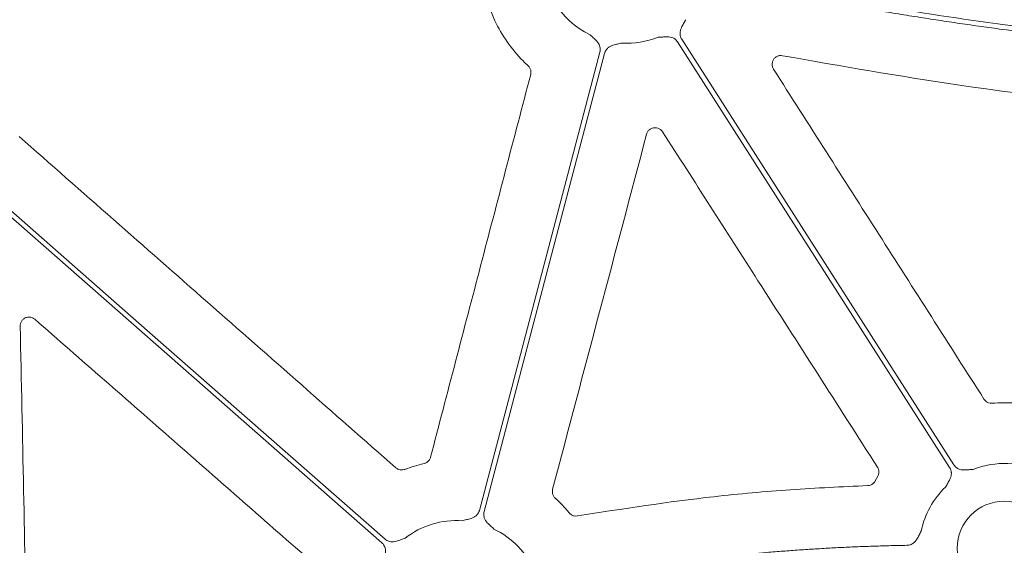
# Model space of a CAD drawing. Units: inches. Extents: x 10259 to 146259, y 1405 to 11083.
# Drawn here: x 14387 to 14471, y 3250 to 3295 of the extents above; entities that cross this region are included whole.
import ezdxf

# ---------------------------------------------------------------- set-up
doc = ezdxf.new("R2010")
doc.units = ezdxf.units.IN
doc.header["$MEASUREMENT"] = 0
doc.layers.get('0').update_dxf_attribs({"lineweight": 0})
doc.styles.add('Text Style 1', font='arial.ttf')
doc.dimstyles.new('Common Dimension Style 1', dxfattribs={"dimtxt": 15.875, "dimasz": 15.875, "dimexe": 15.875, "dimexo": 15.875, "dimgap": 15.875, "dimtad": 0, "dimtih": 1, "dimtoh": 1, "dimdec": 3, "dimzin": 0, "dimdsep": 46, "dimlunit": 4, "dimtxsty": 'Text Style 1', "dimcen": 0, "dimadec": 0, "dimazin": 0, "dimtfac": 1, "dimtdec": 3, "dimtofl": 0, "dimtmove": 0, "dimatfit": 3, "dimfxl": 1, "dimtolj": 1, "dimtzin": 0, "dimarcsym": 0})

msp = doc.modelspace()

# ---------------------------------------------------------------- linework, layer by layer
msp.add_line((14459.84892, 3255.64673), (14459.63551, 3255.25456))
at = {"flags": 128}
for points in [[(14466.3238, 3256.6262), (14453.34323, 3276.94176), (14443.14418, 3292.90398)], [(14442.79468, 3292.68069), (14455.77528, 3272.36513), (14465.9743, 3256.40288)], [(14436.17197, 3291.80908), (14430.4214, 3269.93101), (14425.90307, 3252.74107)], [(14426.30416, 3252.63567), (14432.05475, 3274.51374), (14436.57309, 3291.70365)], [(14417.87089, 3250.28648), (14397.60561, 3268.08197), (14381.68286, 3282.06412)], [(14383.35808, 3280.04111), (14402.53203, 3263.20402), (14417.59723, 3249.97488)]]:
    msp.add_lwpolyline(points, dxfattribs=at)
msp.add_circle((14470.63022, 3249.50121), 4.0168)
for centre, start, end in [((14438.48827, 3299.80568), 177.7986711, 244.1448255), ((14438.48827, 3299.80568), 266.4013234, 291.4482243), ((14470.63022, 3249.50121), 63.6090798, 111.4482243), ((14470.63022, 3249.50121), 133.7047222, 168.3106862), ((14423.98787, 3244.63907), 86.4013234, 127.5845743), ((14423.98787, 3244.63907), 23.5917101, 64.1448255)]:
    msp.add_arc(centre, 7.23677, start, end)
for points, knots in [([(14446.56495, 3297.8396), (14447.1907, 3297.7116), (14448.43932, 3297.4562), (14450.31034, 3297.08593), (14452.17446, 3296.72622), (14454.03186, 3296.37791), (14455.88248, 3296.04077), (14457.72634, 3295.71487), (14459.56343, 3295.40019), (14461.39376, 3295.09673), (14463.21732, 3294.80449), (14465.03413, 3294.52347), (14466.84416, 3294.25368), (14468.64744, 3293.99511), (14470.86773, 3293.68941), (14473.50226, 3293.34719), (14476.54844, 3292.98183), (14479.57781, 3292.64896), (14482.59038, 3292.34864), (14485.58613, 3292.08066), (14488.56511, 3291.84581), (14491.52716, 3291.64117), (14493.49714, 3291.53174), (14494.479, 3291.4772)], [0, 0, 0, 0, 0.03960535, 0.07902794, 0.11826879, 0.15732894, 0.19620944, 0.23491134, 0.27343572, 0.31178367, 0.3499563, 0.38795473, 0.42578009, 0.46343354, 0.50091626, 0.56475564, 0.62816696, 0.69115638, 0.75373021, 0.81589486, 0.8776569, 0.93902301, 1, 1, 1, 1]), ([(14494.45718, 3291.89352), (14493.89832, 3291.92391), (14492.77856, 3291.98479), (14491.0966, 3292.08928), (14489.40911, 3292.2036), (14487.71614, 3292.32869), (14486.01767, 3292.46431), (14484.31371, 3292.61052), (14482.60425, 3292.7673), (14480.8893, 3292.93466), (14479.16886, 3293.11259), (14477.44292, 3293.30109), (14475.71149, 3293.50018), (14473.97456, 3293.70983), (14472.23214, 3293.93007), (14469.95732, 3294.23045), (14467.14469, 3294.6248), (14463.78959, 3295.13047), (14460.41136, 3295.6747), (14457.00995, 3296.25728), (14453.58553, 3296.87898), (14450.13751, 3297.53692), (14447.83448, 3298.00493), (14446.67805, 3298.23994)], [0, 0, 0, 0, 0.034803284, 0.069733101, 0.104790737, 0.139977461, 0.175294529, 0.210743183, 0.246324651, 0.282040149, 0.317890876, 0.353878021, 0.390002757, 0.426266245, 0.462669633, 0.499214055, 0.568950241, 0.639276068, 0.710198865, 0.781725777, 0.853863772, 0.926619639, 1, 1, 1, 1]), ([(14426.41088, 3296.73688), (14426.65199, 3295.9719), (14427.10121, 3294.54667), (14428.23399, 3292.64387), (14429.25277, 3291.40391), (14429.91196, 3290.78052), (14430.05515, 3290.64511)], [0, 0, 0, 0, 0.33359606, 0.62151893, 0.91778965, 1, 1, 1, 1]), ([(14443.14418, 3292.90399), (14443.12852, 3292.93009), (14443.09743, 3292.9819), (14443.06081, 3293.06454), (14443.03227, 3293.14972), (14443.01247, 3293.23779), (14443.00128, 3293.32865), (14442.99717, 3293.46678), (14443.02332, 3293.65802), (14443.10236, 3293.87726), (14443.2056, 3294.07349), (14443.33804, 3294.29896), (14443.42916, 3294.46566), (14443.48846, 3294.57414)], [0, 0, 0, 0, 0.050417312, 0.100082293, 0.149482737, 0.199114236, 0.249465561, 0.30100501, 0.427904065, 0.566518515, 0.685120559, 0.795070814, 1, 1, 1, 1]), ([(14435.33233, 3293.29331), (14435.42203, 3293.20823), (14435.55986, 3293.07749), (14435.75504, 3292.90346), (14435.91333, 3292.74845), (14436.0558, 3292.56399), (14436.15251, 3292.36253), (14436.19899, 3292.1694), (14436.20832, 3291.98644), (14436.18414, 3291.86844), (14436.17197, 3291.80908)], [0, 0, 0, 0, 0.204999542, 0.314987545, 0.433630308, 0.572016514, 0.69923326, 0.800923913, 0.899866084, 1, 1, 1, 1]), ([(14441.13447, 3293.07007), (14441.25783, 3293.07829), (14441.44738, 3293.09093), (14441.70764, 3293.11637), (14441.92891, 3293.12759), (14442.16108, 3293.10721), (14442.37473, 3293.04168), (14442.54819, 3292.94488), (14442.68899, 3292.82767), (14442.75931, 3292.72987), (14442.79469, 3292.68068)], [0, 0, 0, 0, 0.20499954, 0.31498755, 0.43363031, 0.57201651, 0.69923326, 0.80092391, 0.89986608, 1, 1, 1, 1]), ([(14436.57309, 3291.70365), (14436.58165, 3291.73286), (14436.59865, 3291.79084), (14436.63455, 3291.8738), (14436.6778, 3291.95252), (14436.7291, 3292.02681), (14436.78829, 3292.09665), (14436.88702, 3292.19334), (14437.04531, 3292.3038), (14437.26004, 3292.39438), (14437.47426, 3292.45156), (14437.72979, 3292.50713), (14437.91409, 3292.55319), (14438.03404, 3292.58318)], [0, 0, 0, 0, 0.05041731, 0.10008229, 0.14948274, 0.19911424, 0.24946556, 0.30100501, 0.42790407, 0.56651851, 0.68512056, 0.79507081, 1, 1, 1, 1]), ([(14450.96516, 3290.35954), (14450.93038, 3290.42625), (14450.85647, 3290.56802), (14450.83526, 3290.81665), (14450.89455, 3291.06592), (14451.03502, 3291.28277), (14451.2392, 3291.43932), (14451.48579, 3291.52543), (14451.65609, 3291.51032), (14451.74124, 3291.50277)], [0, 0, 0, 0, 0.128575868, 0.273229226, 0.417975354, 0.563059843, 0.708535513, 0.854266254, 1, 1, 1, 1]), ([(14451.74124, 3291.50277), (14456.69896, 3290.63027), (14465.66091, 3289.05308), (14478.7344, 3287.40532), (14486.8482, 3286.78122), (14490.90821, 3286.46894)], [0, 0, 0, 0, 0.38217659, 0.69085118, 1, 1, 1, 1]), ([(14430.05515, 3290.64511), (14430.06815, 3290.63261), (14430.14193, 3290.56168), (14430.24578, 3290.40254), (14430.31457, 3290.15221), (14430.28783, 3289.98422), (14430.27446, 3289.90022)], [0, 0, 0, 0, 0.06658694, 0.3778251, 0.68889754, 1, 1, 1, 1]), ([(14468.8969, 3262.22522), (14465.90869, 3266.91431), (14459.93225, 3276.29251), (14453.95419, 3285.67053), (14450.96516, 3290.35954)], [0, 0, 0, 0, 0.49999952, 1, 1, 1, 1]), ([(14430.27446, 3289.90022), (14428.8524, 3284.46276), (14426.00828, 3273.58781), (14423.16634, 3262.71347), (14421.74536, 3257.27629)], [0, 0, 0, 0, 0.49999853, 1, 1, 1, 1]), ([(14440.14664, 3284.80677), (14440.17117, 3284.87547), (14440.2242, 3285.02396), (14440.3894, 3285.20813), (14440.61177, 3285.33572), (14440.86574, 3285.38202), (14441.11924, 3285.34095), (14441.35049, 3285.22093), (14441.45602, 3285.08705), (14441.50879, 3285.02012)], [0, 0, 0, 0, 0.125350945, 0.270917485, 0.41643109, 0.562048096, 0.707913398, 0.8539646, 1, 1, 1, 1]), ([(14418.78625, 3256.37068), (14413.4376, 3261.07653), (14402.74032, 3270.48821), (14392.04164, 3279.89922), (14386.69231, 3284.60473)], [0, 0, 0, 0, 0.50000014, 1, 1, 1, 1]), ([(14432.14696, 3254.53978), (14433.48058, 3259.58392), (14436.14784, 3269.67222), (14438.8137, 3279.76191), (14440.14664, 3284.80677)], [0, 0, 0, 0, 0.49999937, 1, 1, 1, 1]), ([(14441.50879, 3285.02012), (14444.21998, 3280.78736), (14448.62852, 3273.90466), (14454.73499, 3264.37292), (14458.13021, 3259.07389), (14459.82782, 3256.42437)], [0, 0, 0, 0, 0.44402744, 0.72201315, 1, 1, 1, 1]), ([(14386.78233, 3268.45561), (14386.78686, 3268.52758), (14386.7967, 3268.68405), (14386.90383, 3268.90607), (14387.08198, 3269.09041), (14387.31317, 3269.20555), (14387.56827, 3269.2364), (14387.82395, 3269.18531), (14387.96263, 3269.08593), (14388.03198, 3269.03623)], [0, 0, 0, 0, 0.1240584, 0.269738, 0.41541642, 0.56127239, 0.70738831, 0.85367336, 1, 1, 1, 1]), ([(14388.03198, 3269.03623), (14391.977, 3265.57868), (14399.86705, 3258.66357), (14407.75737, 3251.74927), (14411.70253, 3248.29211)], [0, 0, 0, 0, 0.49999919, 1, 1, 1, 1]), ([(14387.35688, 3240.43962), (14387.26149, 3245.10871), (14387.07072, 3254.44691), (14386.87846, 3263.78604), (14386.78233, 3268.45561)], [0, 0, 0, 0, 0.4999989, 1, 1, 1, 1]), ([(14469.59409, 3261.87985), (14469.57531, 3261.87871), (14469.47251, 3261.87244), (14469.28451, 3261.90471), (14469.05438, 3262.02451), (14468.94939, 3262.15832), (14468.8969, 3262.22522)], [0, 0, 0, 0, 0.069323332, 0.379304948, 0.689662073, 1, 1, 1, 1]), ([(14472.72861, 3261.74434), (14472.33007, 3261.80281), (14471.29146, 3261.95518), (14470.24129, 3261.90857), (14469.59409, 3261.87985)], [0, 0, 0, 0, 0.38372008, 1, 1, 1, 1]), ([(14421.18751, 3256.73358), (14420.91131, 3256.66455), (14420.35756, 3256.52616), (14419.82122, 3256.33093), (14419.55239, 3256.23307)], [0, 0, 0, 0, 0.49877639, 1, 1, 1, 1]), ([(14421.74536, 3257.27629), (14421.74008, 3257.25789), (14421.71156, 3257.1586), (14421.61837, 3256.99201), (14421.42897, 3256.81506), (14421.268, 3256.76074), (14421.18751, 3256.73358)], [0, 0, 0, 0, 0.070508928, 0.380440282, 0.690222485, 1, 1, 1, 1]), ([(14419.55239, 3256.23307), (14419.5344, 3256.22667), (14419.43715, 3256.19204), (14419.24744, 3256.1707), (14418.99317, 3256.22172), (14418.85522, 3256.32103), (14418.78625, 3256.37068)], [0, 0, 0, 0, 0.07031547, 0.38003976, 0.69003045, 1, 1, 1, 1]), ([(14459.82782, 3256.42437), (14459.83753, 3256.40844), (14459.89109, 3256.32051), (14459.9505, 3256.13936), (14459.95255, 3255.87986), (14459.88346, 3255.72444), (14459.84892, 3255.64673)], [0, 0, 0, 0, 0.06873101, 0.37928459, 0.68965271, 1, 1, 1, 1]), ([(14465.97431, 3256.4029), (14465.98997, 3256.3768), (14466.02106, 3256.32499), (14466.05769, 3256.24235), (14466.08622, 3256.15718), (14466.10602, 3256.0691), (14466.11721, 3255.97824), (14466.12132, 3255.84011), (14466.09517, 3255.64887), (14466.01613, 3255.42963), (14465.91289, 3255.23341), (14465.78045, 3255.00793), (14465.68933, 3254.84124), (14465.63003, 3254.73275)], [0, 0, 0, 0, 0.05041731, 0.10008229, 0.14948274, 0.19911424, 0.24946556, 0.30100501, 0.42790407, 0.56651851, 0.68512056, 0.79507081, 1, 1, 1, 1]), ([(14467.98402, 3256.23682), (14467.86066, 3256.2286), (14467.67111, 3256.21596), (14467.41085, 3256.19052), (14467.18958, 3256.1793), (14466.95741, 3256.19968), (14466.74376, 3256.26521), (14466.5703, 3256.36201), (14466.42951, 3256.47922), (14466.35918, 3256.57702), (14466.3238, 3256.62621)], [0, 0, 0, 0, 0.20499954, 0.31498755, 0.43363031, 0.57201651, 0.69923326, 0.80092391, 0.89986608, 1, 1, 1, 1]), ([(14459.63551, 3255.25456), (14459.63026, 3255.24482), (14459.58511, 3255.16105), (14459.4675, 3255.02147), (14459.24762, 3254.8841), (14459.07925, 3254.86157), (14458.99506, 3254.8503)], [0, 0, 0, 0, 0.0420158, 0.36137881, 0.68068425, 1, 1, 1, 1]), ([(14432.36555, 3253.79285), (14432.3522, 3253.80567), (14432.27805, 3253.87691), (14432.17426, 3254.03684), (14432.10606, 3254.28755), (14432.13332, 3254.4557), (14432.14696, 3254.53978)], [0, 0, 0, 0, 0.06817937, 0.37855433, 0.68927745, 1, 1, 1, 1]), ([(14458.99506, 3254.8503), (14456.8045, 3254.74882), (14452.42338, 3254.54587), (14444.15983, 3253.80731), (14438.13095, 3252.86949), (14434.26948, 3252.26882)], [0, 0, 0, 0, 0.26443711, 0.528875, 1, 1, 1, 1]), ([(14433.55909, 3252.5323), (14433.37176, 3252.75236), (14432.99616, 3253.19358), (14432.5761, 3253.59276), (14432.36555, 3253.79285)], [0, 0, 0, 0, 0.49875423, 1, 1, 1, 1]), ([(14425.90305, 3252.7411), (14425.89449, 3252.71189), (14425.87749, 3252.65391), (14425.84159, 3252.57095), (14425.79834, 3252.49222), (14425.74704, 3252.41794), (14425.68785, 3252.3481), (14425.58911, 3252.25141), (14425.43083, 3252.14095), (14425.2161, 3252.05037), (14425.00187, 3251.99318), (14424.74635, 3251.93762), (14424.56205, 3251.89155), (14424.4421, 3251.86157)], [0, 0, 0, 0, 0.050417312, 0.100082293, 0.149482737, 0.199114236, 0.249465562, 0.30100501, 0.427904065, 0.566518515, 0.685120559, 0.795070814, 1, 1, 1, 1]), ([(14427.14381, 3251.15143), (14427.05411, 3251.23652), (14426.91628, 3251.36726), (14426.7211, 3251.54129), (14426.56281, 3251.6963), (14426.42034, 3251.88075), (14426.32363, 3252.08222), (14426.27714, 3252.27534), (14426.26782, 3252.4583), (14426.292, 3252.57631), (14426.30417, 3252.63566)], [0, 0, 0, 0, 0.204999542, 0.314987545, 0.433630308, 0.572016514, 0.69923326, 0.800923913, 0.899866083, 1, 1, 1, 1]), ([(14434.26948, 3252.26882), (14434.25862, 3252.26707), (14434.1647, 3252.252), (14433.98229, 3252.26067), (14433.73946, 3252.35205), (14433.61921, 3252.47222), (14433.55909, 3252.5323)], [0, 0, 0, 0, 0.04174114, 0.36094318, 0.68048806, 1, 1, 1, 1]), ([(14463.54354, 3250.96742), (14463.51254, 3250.911), (14463.45305, 3250.80273), (14463.36553, 3250.63434), (14463.27786, 3250.45816), (14463.17128, 3250.26424), (14463.03237, 3250.07754), (14462.86484, 3249.92996), (14462.69165, 3249.83295), (14462.518, 3249.77439), (14462.3978, 3249.76572), (14462.33733, 3249.76135)], [0, 0, 0, 0, 0.10682285, 0.20500652, 0.31491139, 0.43342929, 0.57187137, 0.69889127, 0.80068029, 0.89973358, 1, 1, 1, 1]), ([(14419.57393, 3250.37387), (14419.45771, 3250.33169), (14419.27914, 3250.26686), (14419.03621, 3250.1701), (14418.82678, 3250.09782), (14418.59809, 3250.05287), (14418.37464, 3250.05645), (14418.18111, 3250.10122), (14418.01329, 3250.17468), (14417.91855, 3250.24908), (14417.8709, 3250.2865)], [0, 0, 0, 0, 0.204999542, 0.314987545, 0.433630308, 0.572016514, 0.69923326, 0.800923913, 0.899866083, 1, 1, 1, 1]), ([(14417.59724, 3249.97486), (14417.61954, 3249.95414), (14417.6638, 3249.91301), (14417.72195, 3249.8438), (14417.77303, 3249.76992), (14417.81654, 3249.69081), (14417.85254, 3249.60664), (14417.89488, 3249.4751), (14417.92291, 3249.28413), (14417.90791, 3249.05155), (14417.86327, 3248.83437), (14417.79872, 3248.58097), (14417.75752, 3248.39552), (14417.7307, 3248.27482)], [0, 0, 0, 0, 0.05041731, 0.10008229, 0.14948274, 0.19911424, 0.24946556, 0.30100501, 0.42790407, 0.56651851, 0.68512056, 0.79507081, 1, 1, 1, 1]), ([(14462.33733, 3249.76135), (14461.87546, 3249.75234), (14460.9518, 3249.73433), (14459.56672, 3249.69348), (14458.18214, 3249.6425), (14456.79809, 3249.5804), (14455.41456, 3249.50745), (14454.03155, 3249.42358), (14452.64906, 3249.3288), (14451.26708, 3249.22311), (14449.88563, 3249.10651), (14448.5047, 3248.97901), (14446.74124, 3248.80218), (14444.59731, 3248.56309), (14442.07572, 3248.24493), (14439.55989, 3247.89069), (14437.04998, 3247.49951), (14434.54538, 3247.07466), (14432.88107, 3246.76089), (14432.04881, 3246.60398)], [0, 0, 0, 0, 0.045452603, 0.090897155, 0.136336478, 0.181773395, 0.227210729, 0.272651303, 0.31809794, 0.363553461, 0.409020686, 0.454502432, 0.500001515, 0.583397626, 0.666745351, 0.750062059, 0.833365138, 0.916671987, 1, 1, 1, 1])]:
    msp.add_open_spline(points, degree=3, knots=knots)

# ---------------------------------------------------------------- leaders
at = {"linetype": 'Continuous', "lineweight": 0, "annotation_type": 0, "has_hookline": 1, "hookline_direction": 1, "text_width": 2397.3343}
msp.add_leader([(14553.972, 3317.59606), (14548.7732, 2417.72861), (14498.7732, 2417.72861)], dimstyle='Common Dimension Style 1', override={"dimtxt": 92.307692, "dimasz": 50, "dimpost": ''}, dxfattribs=at)

doc.saveas('drawing.dxf')
